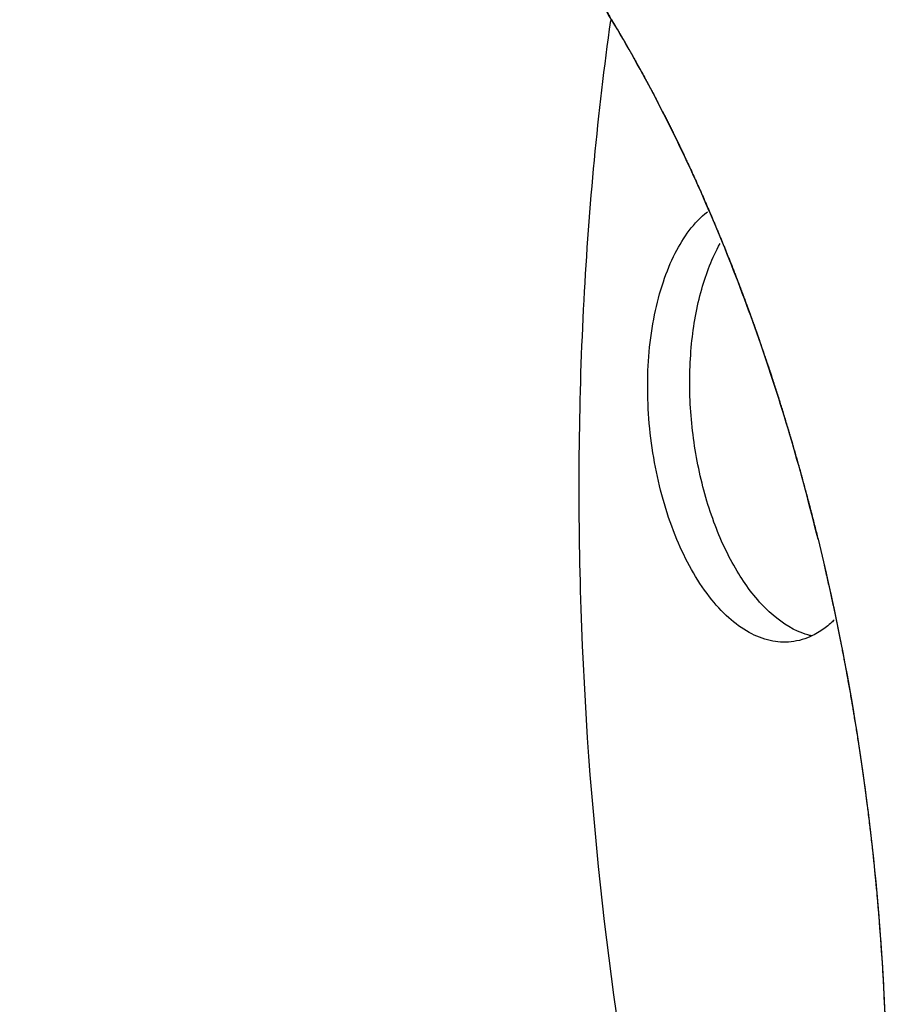
# Model space of a CAD drawing. Units: millimetres. Extents: x 0 to 420, y 0 to 297.
# Drawn here: x 43 to 52, y 57 to 67 of the extents above; entities that cross this region are included whole.
import ezdxf

# ---------------------------------------------------------------- set-up
doc = ezdxf.new("R2010")
doc.units = ezdxf.units.MM
doc.header["$LTSCALE"] = 23.1
doc.layers.get('0').update_dxf_attribs({"linetype": 'CONTINUOUS'})
doc.layers.add('BOHRUNGEN', color=7, linetype='CONTINUOUS')

msp = doc.modelspace()

# ---------------------------------------------------------------- linework, layer by layer
at = {"color": 7, "linetype": 'CONTINUOUS'}
for points, knots in [([(54.6399, 63.9158), (54.3889, 64.9423), (53.8098, 66.9249), (52.6907, 69.7131), (51.3666, 72.1878), (49.8711, 74.2844), (48.239, 75.9488), (46.5064, 77.1358), (44.9771, 77.6997), (43.7746, 77.8539), (43.1864, 77.8378), (42.8977, 77.8069)], [0, 0, 0, 0, 0.1619, 0.315912, 0.459535, 0.590923, 0.709212, 0.814894, 0.910275, 0.955526, 1, 1, 1, 1]), ([(53.9767, 63.7208), (53.644, 65.0814), (52.8455, 67.6644), (51.4451, 70.6594), (50.1283, 72.7287), (49.0964, 74.0504), (48.0058, 75.1678), (46.869, 76.0664), (45.6986, 76.734), (44.5081, 77.1595), (43.3129, 77.3336), (42.1315, 77.2505), (40.9845, 76.9112), (39.89, 76.3234), (38.8626, 75.4992), (38.2539, 74.8274), (37.9627, 74.4607)], [0, 0, 0, 0, 0.170889, 0.328848, 0.401629, 0.469746, 0.533058, 0.591667, 0.645972, 0.696718, 0.745014, 0.792275, 0.84006, 0.889853, 0.942878, 1, 1, 1, 1]), ([(50.8514, 61.7722), (50.6899, 62.4328), (50.3177, 63.7093), (49.5996, 65.5063), (48.7507, 67.1039), (48.08, 68.0537), (47.7253, 68.4788)], [0, 0, 0, 0, 0.273604, 0.534076, 0.777233, 1, 1, 1, 1]), ([(48.7673, 66.981), (48.6365, 66.0491), (48.4574, 64.1419), (48.415, 60.2543), (48.7307, 57.3107), (49.0941, 55.3717)], [0, 0, 0, 0, 0.242187, 0.492248, 1, 1, 1, 1]), ([(53.9767, 63.7208), (54.4129, 61.9367), (54.8587, 59.2016), (55.0449, 55.5429), (54.9765, 52.8416), (54.7012, 50.241), (54.2247, 47.7924), (53.5561, 45.5441), (52.7083, 43.5402), (51.8448, 42.0719), (51.074, 41.066), (50.296, 40.2172), (49.2447, 39.3551), (47.8435, 38.6725), (46.3632, 38.393), (44.8485, 38.5288), (43.3433, 39.068), (42.4119, 39.6528), (41.9569, 39.9952)], [0, 0, 0, 0, 0.162963, 0.244657, 0.324869, 0.402471, 0.476438, 0.545904, 0.610227, 0.669066, 0.696454, 0.722539, 0.771136, 0.816139, 0.859401, 0.903141, 0.949473, 1, 1, 1, 1]), ([(50.8514, 61.7722), (51.1459, 60.5678), (51.5423, 58.1192), (51.5806, 55.048), (51.3192, 52.6805), (50.9884, 51.036), (50.5271, 49.531), (50.1214, 48.6016), (49.8962, 48.1715)], [0, 0, 0, 0, 0.267779, 0.533396, 0.660604, 0.781667, 0.895148, 1, 1, 1, 1])]:
    msp.add_open_spline(points, degree=3, knots=knots, dxfattribs=at)
at = {"color": 2, "linetype": 'CONTINUOUS'}
for points, knots in [([(48.7283, 67.0701), (48.738, 67.0541), (48.7526, 67.0301), (48.7695, 67.002), (48.7792, 66.986), (48.7865, 66.974), (48.7925, 66.964), (48.7974, 66.956), (48.8004, 66.951), (48.8028, 66.947), (48.8044, 66.9444), (48.8055, 66.9425), (48.807, 66.9401), (48.8096, 66.9356), (48.8133, 66.9293), (48.8193, 66.9191), (48.8268, 66.9064), (48.8388, 66.8861), (48.8537, 66.8606), (48.8687, 66.8352), (48.8807, 66.8149), (48.8881, 66.8022), (48.8941, 66.792), (48.8978, 66.7857), (48.9005, 66.7812), (48.9019, 66.7787), (48.9031, 66.7768), (48.9046, 66.7741), (48.9081, 66.768), (48.9134, 66.7587), (48.9205, 66.7463), (48.9276, 66.7339), (48.9371, 66.7174), (48.9465, 66.7009), (48.956, 66.6844), (48.9619, 66.674), (48.9666, 66.6658), (48.9702, 66.6596), (48.9731, 66.6544), (48.9752, 66.6508), (48.9764, 66.6487), (48.9772, 66.6473), (48.9784, 66.6452), (48.9798, 66.6427), (48.9824, 66.638), (48.986, 66.6315), (48.9904, 66.6237), (48.9962, 66.6132), (49.0035, 66.6001), (49.0152, 66.5792), (49.0298, 66.553), (49.0473, 66.5216), (49.0648, 66.4902), (49.0879, 66.4478), (49.1109, 66.4053), (49.1339, 66.3627), (49.1482, 66.3362), (49.1598, 66.3148), (49.1709, 66.2939), (49.19, 66.2574), (49.2174, 66.2052), (49.2393, 66.1634), (49.2503, 66.1425)], [0, 0, 0, 0, 0.0625, 0.09375, 0.109375, 0.125, 0.140625, 0.148438, 0.15625, 0.160156, 0.164062, 0.166016, 0.167969, 0.171875, 0.179688, 0.1875, 0.203125, 0.21875, 0.25, 0.28125, 0.296875, 0.3125, 0.320312, 0.328125, 0.332031, 0.333984, 0.335938, 0.339844, 0.34375, 0.359375, 0.375, 0.390625, 0.40625, 0.4375, 0.453125, 0.46875, 0.476562, 0.484375, 0.492188, 0.496094, 0.498047, 0.5, 0.501953, 0.503906, 0.507812, 0.515625, 0.523438, 0.53125, 0.546875, 0.5625, 0.59375, 0.625, 0.65625, 0.6875, 0.75, 0.78125, 0.8125, 0.828125, 0.84375, 0.875, 0.9375, 1, 1, 1, 1]), ([(47.62, 45.5287), (47.5323, 45.4931), (47.4008, 45.4396), (47.2255, 45.3683), (47.0939, 45.3148), (46.9624, 45.2613), (46.8309, 45.2078), (46.7213, 45.1632), (46.6336, 45.1275), (46.5678, 45.1008), (46.513, 45.0785), (46.4692, 45.0607), (46.4363, 45.0473), (46.4089, 45.0361), (46.387, 45.0272), (46.3705, 45.0205), (46.3568, 45.015), (46.3459, 45.0105), (46.339, 45.0077), (46.3335, 45.0055), (46.3301, 45.0041), (46.3274, 45.003), (46.3253, 45.002), (46.3232, 45.002), (46.3203, 45.0019), (46.3167, 45.0019), (46.3109, 45.0018), (46.3037, 45.0017), (46.2951, 45.0016), (46.2835, 45.0015), (46.2691, 45.0013), (46.2518, 45.001), (46.2287, 45.0007), (46.1999, 45.0003), (46.1653, 44.9998), (46.1307, 44.9993), (46.0845, 44.9987), (46.0268, 44.9979), (45.9576, 44.997), (45.8884, 44.996), (45.8192, 44.9951), (45.7269, 44.9938), (45.6115, 44.9922), (45.4731, 44.9903), (45.3577, 44.9887), (45.2654, 44.9874), (45.2078, 44.9866), (45.1616, 44.986), (45.127, 44.9855), (45.0924, 44.985), (45.0578, 44.9846), (45.029, 44.9842), (45.0059, 44.9838), (44.9915, 44.9836), (44.9814, 44.9835), (44.9756, 44.9834), (44.9713, 44.9834), (44.9677, 44.9833), (44.9648, 44.9833), (44.9619, 44.9831), (44.9582, 44.9847), (44.9523, 44.9867), (44.9449, 44.9894), (44.936, 44.9926), (44.9271, 44.9958), (44.9152, 45), (44.9004, 45.0053), (44.8767, 45.0139), (44.847, 45.0245), (44.8114, 45.0373), (44.764, 45.0543), (44.7047, 45.0756), (44.6335, 45.1011), (44.5624, 45.1267), (44.4675, 45.1607), (44.3489, 45.2033), (44.2066, 45.2544), (44.088, 45.2969), (43.9931, 45.331), (43.922, 45.3565), (43.8508, 45.3821), (43.7915, 45.4034), (43.7441, 45.4204), (43.7085, 45.4331), (43.6729, 45.4459), (43.6433, 45.4566), (43.6195, 45.4651), (43.6047, 45.4704), (43.5929, 45.4747), (43.584, 45.4778), (43.5766, 45.4805), (43.5706, 45.4826), (43.5669, 45.4839), (43.564, 45.4851), (43.561, 45.4859), (43.5574, 45.4886), (43.5532, 45.4917), (43.5475, 45.4959), (43.5405, 45.5011), (43.5292, 45.5095), (43.515, 45.5199), (43.4924, 45.5367), (43.4642, 45.5576), (43.4302, 45.5826), (43.3963, 45.6077), (43.3511, 45.6411), (43.2945, 45.6829), (43.2267, 45.7331), (43.1589, 45.7832), (43.0684, 45.8501), (42.9553, 45.9337), (42.8196, 46.034), (42.7066, 46.1176), (42.6161, 46.1844), (42.5483, 46.2346), (42.4804, 46.2847), (42.4239, 46.3265), (42.3786, 46.3599), (42.3447, 46.385), (42.3108, 46.4101), (42.2825, 46.431), (42.2627, 46.4456), (42.2514, 46.454), (42.243, 46.4602), (42.2359, 46.4655), (42.2309, 46.4691), (42.2281, 46.4712), (42.2264, 46.4726), (42.2249, 46.4735), (42.2236, 46.475), (42.2212, 46.4777), (42.2166, 46.4832), (42.2099, 46.4909), (42.2019, 46.5002), (42.1912, 46.5126), (42.1778, 46.5282), (42.1618, 46.5468), (42.1404, 46.5716), (42.1137, 46.6026), (42.0816, 46.6398), (42.0496, 46.6771), (42.0068, 46.7267), (41.9534, 46.7888), (41.8892, 46.8632), (41.8251, 46.9377), (41.7396, 47.037), (41.6327, 47.1611), (41.5044, 47.31), (41.3975, 47.4341), (41.312, 47.5334), (41.2479, 47.6079), (41.1838, 47.6823), (41.1303, 47.7444), (41.0876, 47.794), (41.0555, 47.8312), (41.0288, 47.8623), (41.0074, 47.8871), (40.9941, 47.9026), (40.9834, 47.915), (40.9753, 47.9243), (40.9687, 47.9321), (40.964, 47.9375), (40.9613, 47.9406), (40.9591, 47.9447), (40.9561, 47.9495), (40.9515, 47.9573), (40.9457, 47.967), (40.9388, 47.9786), (40.9295, 47.9942), (40.9179, 48.0136), (40.8993, 48.0447), (40.8761, 48.0836), (40.8483, 48.1302), (40.8111, 48.1924), (40.7462, 48.3012), (40.6534, 48.4567), (40.542, 48.6432), (40.4306, 48.8298), (40.3193, 49.0164), (40.2265, 49.1718), (40.1522, 49.2962), (40.0965, 49.3895), (40.0501, 49.4672), (40.013, 49.5294), (39.9852, 49.576), (39.9573, 49.6227), (39.9341, 49.6615), (39.9155, 49.6926), (39.9016, 49.7159), (39.89, 49.7354), (39.8807, 49.7509), (39.8749, 49.7607), (39.8703, 49.7684), (39.8674, 49.7733), (39.865, 49.7771), (39.8632, 49.7818), (39.8598, 49.7897), (39.855, 49.8012), (39.8473, 49.8194), (39.8377, 49.8422), (39.8261, 49.8696), (39.8146, 49.897), (39.7992, 49.9335), (39.7722, 49.9974), (39.7337, 50.0886), (39.6875, 50.1981), (39.6413, 50.3076), (39.5798, 50.4536), (39.5028, 50.6361), (39.4104, 50.8551), (39.318, 51.0741), (39.241, 51.2567), (39.1794, 51.4027), (39.1332, 51.5122), (39.087, 51.6217), (39.0485, 51.7129), (39.0216, 51.7768), (39.0062, 51.8133), (38.9946, 51.8407), (38.9831, 51.8681), (38.9734, 51.8909), (38.9657, 51.9091), (38.9609, 51.9205), (38.9576, 51.9286), (38.9555, 51.933), (38.9542, 51.9382), (38.9523, 51.9446), (38.9493, 51.9549), (38.9456, 51.9678), (38.9398, 51.9884), (38.9324, 52.0142), (38.9235, 52.0451), (38.9117, 52.0863), (38.897, 52.1378), (38.8793, 52.1996), (38.8616, 52.2614), (38.838, 52.3438), (38.8085, 52.4468), (38.7731, 52.5704), (38.726, 52.7353), (38.667, 52.9413), (38.5962, 53.1885), (38.5254, 53.4358), (38.4665, 53.6418), (38.4193, 53.8066), (38.3839, 53.9302), (38.3485, 54.0539), (38.319, 54.1569), (38.2984, 54.229), (38.2866, 54.2702), (38.2792, 54.2959), (38.2733, 54.3165), (38.2689, 54.332), (38.2652, 54.3449), (38.2622, 54.3552), (38.2605, 54.3616), (38.2589, 54.3667), (38.2579, 54.3721), (38.2563, 54.3815), (38.2531, 54.4002), (38.2485, 54.427), (38.2431, 54.4592), (38.2357, 54.502), (38.2266, 54.5556), (38.2156, 54.6199), (38.201, 54.7057), (38.1827, 54.8128), (38.1607, 54.9414), (38.1387, 55.07), (38.1094, 55.2415), (38.0728, 55.4559), (38.0289, 55.7131), (37.985, 55.9703), (37.9484, 56.1846), (37.9191, 56.3561), (37.8971, 56.4847), (37.8788, 56.5919), (37.8642, 56.6776), (37.855, 56.7312), (37.8477, 56.7741), (37.8422, 56.8062), (37.8367, 56.8384), (37.8321, 56.8651), (37.8286, 56.8866), (37.826, 56.8999), (37.8255, 56.9111), (37.8248, 56.9221), (37.8239, 56.936), (37.8228, 56.9526), (37.8214, 56.9747), (37.819, 57.0134), (37.8155, 57.0688), (37.8099, 57.1573), (37.8029, 57.268), (37.7945, 57.4009), (37.786, 57.5337), (37.7776, 57.6665), (37.7664, 57.8437), (37.7524, 58.0651), (37.7356, 58.3307), (37.7215, 58.5521), (37.7103, 58.7292), (37.7019, 58.8621), (37.6935, 58.9949), (37.6851, 59.1277), (37.6781, 59.2384), (37.6725, 59.327), (37.669, 59.3823), (37.6662, 59.4266), (37.6641, 59.4598), (37.6625, 59.4847), (37.6614, 59.5013), (37.6609, 59.5096), (37.6604, 59.5179), (37.661, 59.5258), (37.6613, 59.5338), (37.6618, 59.5444), (37.6626, 59.5629), (37.6638, 59.5894), (37.6653, 59.6213), (37.6672, 59.6637), (37.6696, 59.7167), (37.6725, 59.7803), (37.6753, 59.844), (37.6811, 59.9712), (37.6897, 60.1621), (37.7013, 60.4166), (37.7128, 60.6711), (37.7243, 60.9257), (37.7339, 61.1378), (37.7416, 61.3074), (37.7473, 61.4347), (37.7531, 61.5619), (37.7579, 61.668), (37.7617, 61.7528), (37.7646, 61.8165), (37.767, 61.8695), (37.7689, 61.9119), (37.7704, 61.9437), (37.7716, 61.9702), (37.7726, 61.9914), (37.7731, 62.0047), (37.7737, 62.0153), (37.7738, 62.022), (37.7747, 62.0269), (37.7755, 62.0319), (37.777, 62.0405), (37.779, 62.0529), (37.7822, 62.0727), (37.7863, 62.0975), (37.7927, 62.1372), (37.8008, 62.1867), (37.8106, 62.2462), (37.8235, 62.3255), (37.8397, 62.4246), (37.8592, 62.5436), (37.8851, 62.7022), (37.9175, 62.9004), (37.9564, 63.1383), (37.9952, 63.3762), (38.0276, 63.5745), (38.0536, 63.7331), (38.073, 63.852), (38.0892, 63.9511), (38.1022, 64.0304), (38.1119, 64.0899), (38.1216, 64.1494), (38.1313, 64.2089), (38.1394, 64.2584), (38.1451, 64.2931), (38.1483, 64.313), (38.1508, 64.3278), (38.1528, 64.3402), (38.1544, 64.3501), (38.1554, 64.3563), (38.1562, 64.3613), (38.1568, 64.365), (38.158, 64.3683), (38.1593, 64.3729), (38.1611, 64.3785), (38.1652, 64.392), (38.1715, 64.4123), (38.1798, 64.4394), (38.1881, 64.4665), (38.1992, 64.5026), (38.2186, 64.5658), (38.2464, 64.6561), (38.2908, 64.8006), (38.3463, 64.9811), (38.4129, 65.1978), (38.4795, 65.4145), (38.546, 65.6312), (38.6126, 65.8479), (38.7014, 66.1368), (38.768, 66.3535), (38.8124, 66.4979)], [0, 0, 0, 0, 0.015625, 0.023438, 0.03125, 0.039062, 0.046875, 0.054688, 0.058594, 0.0625, 0.066406, 0.068359, 0.070312, 0.072266, 0.073242, 0.074219, 0.075195, 0.075684, 0.076172, 0.076416, 0.07666, 0.076782, 0.076904, 0.077026, 0.077148, 0.077393, 0.077637, 0.078125, 0.078613, 0.079102, 0.080078, 0.081055, 0.082031, 0.083984, 0.085938, 0.087891, 0.089844, 0.09375, 0.097656, 0.101562, 0.105469, 0.109375, 0.117188, 0.125, 0.132812, 0.136719, 0.140625, 0.142578, 0.144531, 0.146484, 0.148438, 0.150391, 0.151367, 0.152344, 0.152832, 0.153076, 0.15332, 0.153564, 0.153687, 0.153809, 0.154053, 0.154297, 0.154785, 0.155273, 0.155762, 0.15625, 0.157227, 0.158203, 0.160156, 0.162109, 0.164062, 0.167969, 0.171875, 0.175781, 0.179688, 0.1875, 0.195312, 0.203125, 0.207031, 0.210938, 0.214844, 0.21875, 0.220703, 0.222656, 0.224609, 0.226562, 0.227539, 0.228516, 0.229004, 0.229492, 0.22998, 0.230225, 0.230469, 0.230591, 0.230713, 0.230957, 0.231201, 0.231445, 0.231934, 0.232422, 0.233398, 0.234375, 0.236328, 0.238281, 0.240234, 0.242188, 0.246094, 0.25, 0.253906, 0.257812, 0.265625, 0.273438, 0.28125, 0.285156, 0.289062, 0.292969, 0.296875, 0.298828, 0.300781, 0.302734, 0.304688, 0.305664, 0.306152, 0.306641, 0.307129, 0.307373, 0.307495, 0.307617, 0.307678, 0.307739, 0.307861, 0.308105, 0.308594, 0.309082, 0.30957, 0.310547, 0.311523, 0.3125, 0.314453, 0.316406, 0.318359, 0.320312, 0.324219, 0.328125, 0.332031, 0.335938, 0.34375, 0.351562, 0.359375, 0.363281, 0.367188, 0.371094, 0.375, 0.376953, 0.378906, 0.380859, 0.381836, 0.382812, 0.383301, 0.383789, 0.384277, 0.384521, 0.384644, 0.384766, 0.38501, 0.385254, 0.385742, 0.38623, 0.386719, 0.387695, 0.388672, 0.390625, 0.392578, 0.394531, 0.398438, 0.40625, 0.414062, 0.421875, 0.429688, 0.4375, 0.441406, 0.445312, 0.449219, 0.451172, 0.453125, 0.455078, 0.457031, 0.458008, 0.458984, 0.459961, 0.460449, 0.460938, 0.461182, 0.461426, 0.461548, 0.46167, 0.461914, 0.462402, 0.462891, 0.463867, 0.464844, 0.46582, 0.466797, 0.46875, 0.472656, 0.476562, 0.480469, 0.484375, 0.492188, 0.5, 0.507812, 0.515625, 0.519531, 0.523438, 0.527344, 0.53125, 0.533203, 0.53418, 0.535156, 0.536133, 0.537109, 0.537598, 0.538086, 0.53833, 0.538452, 0.538574, 0.538818, 0.539062, 0.539551, 0.540039, 0.541016, 0.541992, 0.542969, 0.544922, 0.546875, 0.548828, 0.550781, 0.554688, 0.558594, 0.5625, 0.570312, 0.578125, 0.585938, 0.59375, 0.597656, 0.601562, 0.605469, 0.609375, 0.611328, 0.612305, 0.613281, 0.61377, 0.614258, 0.614746, 0.61499, 0.615234, 0.615356, 0.615479, 0.615723, 0.616211, 0.617188, 0.618164, 0.619141, 0.621094, 0.623047, 0.625, 0.628906, 0.632812, 0.636719, 0.640625, 0.648438, 0.65625, 0.664062, 0.671875, 0.675781, 0.679688, 0.683594, 0.685547, 0.6875, 0.688477, 0.689453, 0.69043, 0.691406, 0.691895, 0.692383, 0.692627, 0.692871, 0.693359, 0.693848, 0.694336, 0.695312, 0.697266, 0.699219, 0.703125, 0.707031, 0.710938, 0.714844, 0.71875, 0.726562, 0.734375, 0.742188, 0.746094, 0.75, 0.753906, 0.757812, 0.761719, 0.763672, 0.765625, 0.766602, 0.767578, 0.768555, 0.768799, 0.769043, 0.769287, 0.769531, 0.769775, 0.77002, 0.770508, 0.771484, 0.772461, 0.773438, 0.775391, 0.777344, 0.779297, 0.78125, 0.789062, 0.796875, 0.804688, 0.8125, 0.820312, 0.824219, 0.828125, 0.832031, 0.835938, 0.837891, 0.839844, 0.841797, 0.842773, 0.84375, 0.844727, 0.845215, 0.845703, 0.845947, 0.846191, 0.846313, 0.846436, 0.84668, 0.847168, 0.847656, 0.848633, 0.849609, 0.851562, 0.853516, 0.855469, 0.859375, 0.863281, 0.867188, 0.875, 0.882812, 0.890625, 0.898438, 0.902344, 0.90625, 0.910156, 0.912109, 0.914062, 0.916016, 0.917969, 0.919922, 0.920898, 0.921387, 0.921875, 0.922363, 0.922607, 0.922852, 0.922974, 0.923096, 0.923218, 0.92334, 0.923584, 0.923828, 0.924805, 0.925781, 0.926758, 0.927734, 0.929688, 0.933594, 0.9375, 0.945312, 0.953125, 0.960938, 0.96875, 0.976562, 0.984375, 1, 1, 1, 1]), ([(49.2503, 66.1425), (49.2637, 66.1163), (49.2839, 66.0771), (49.3107, 66.0246), (49.3306, 65.9849), (49.3506, 65.9453), (49.3704, 65.9055), (49.3901, 65.8654), (49.41, 65.8256), (49.4295, 65.7852), (49.449, 65.7449), (49.4653, 65.7113), (49.4782, 65.6842), (49.4879, 65.6639), (49.4976, 65.6436), (49.5048, 65.6284), (49.5097, 65.6182), (49.5117, 65.614), (49.5133, 65.6107), (49.515, 65.6069), (49.5182, 65.6001), (49.5227, 65.5905), (49.5299, 65.5751), (49.5389, 65.5558), (49.5534, 65.5249), (49.5642, 65.5018), (49.5714, 65.4863)], [0, 0, 0, 0, 0.125, 0.1875, 0.25, 0.3125, 0.375, 0.4375, 0.5, 0.5625, 0.625, 0.6875, 0.71875, 0.75, 0.78125, 0.8125, 0.820312, 0.828125, 0.832031, 0.835938, 0.84375, 0.859375, 0.875, 0.90625, 0.9375, 1, 1, 1, 1]), ([(49.5714, 65.4863), (49.5819, 65.4633), (49.6028, 65.4174), (49.629, 65.3598), (49.65, 65.314), (49.6707, 65.2675), (49.6963, 65.2093), (49.7221, 65.1511), (49.7426, 65.1045), (49.7627, 65.0573), (49.7829, 65.0102), (49.803, 64.9631), (49.8183, 64.9279), (49.833, 64.892), (49.8528, 64.8444), (49.8725, 64.7967), (49.8924, 64.7492), (49.907, 64.7132), (49.9215, 64.677), (49.936, 64.6409), (49.9482, 64.6108), (49.9578, 64.5867), (49.9639, 64.5717), (49.9687, 64.5596), (49.9718, 64.5521), (49.9739, 64.5469), (49.9751, 64.5437), (49.9765, 64.5401), (49.9783, 64.5356), (49.9824, 64.5249), (49.9887, 64.5088), (49.997, 64.4874), (50.0053, 64.4659), (50.0165, 64.4374), (50.0359, 64.3873), (50.0526, 64.3444), (50.0637, 64.3158)], [0, 0, 0, 0, 0.0625, 0.125, 0.15625, 0.1875, 0.25, 0.3125, 0.34375, 0.375, 0.4375, 0.46875, 0.5, 0.53125, 0.5625, 0.625, 0.65625, 0.6875, 0.71875, 0.75, 0.78125, 0.796875, 0.8125, 0.820312, 0.828125, 0.832031, 0.833984, 0.835938, 0.839844, 0.84375, 0.859375, 0.875, 0.890625, 0.90625, 0.9375, 1, 1, 1, 1]), ([(50.0637, 64.3158), (50.0674, 64.306), (50.073, 64.2913), (50.0795, 64.2741), (50.0832, 64.2643), (50.086, 64.2569), (50.0883, 64.2508), (50.0902, 64.2459), (50.0914, 64.2428), (50.0923, 64.2404), (50.0929, 64.2388), (50.0933, 64.2377), (50.0939, 64.2359), (50.0952, 64.2326), (50.0969, 64.228), (50.0997, 64.2206), (50.1031, 64.2114), (50.1086, 64.1966), (50.1155, 64.1781), (50.1224, 64.1596), (50.1279, 64.1448), (50.1314, 64.1355), (50.1341, 64.1281), (50.1359, 64.1235), (50.1371, 64.1202), (50.1377, 64.1185), (50.1381, 64.1173), (50.1387, 64.1157), (50.1396, 64.1133), (50.1408, 64.1102), (50.1426, 64.1052), (50.1449, 64.099), (50.1476, 64.0916), (50.1512, 64.0817), (50.1549, 64.0717), (50.1585, 64.0618), (50.1608, 64.0556), (50.1626, 64.0507), (50.164, 64.047), (50.1651, 64.0438), (50.1659, 64.0417), (50.1664, 64.0404), (50.1666, 64.0397), (50.1672, 64.0381), (50.1679, 64.0363), (50.169, 64.033), (50.1707, 64.0283), (50.1727, 64.0227), (50.1754, 64.0152), (50.1788, 64.0059), (50.1842, 63.9909), (50.1896, 63.976), (50.195, 63.9611), (50.199, 63.9498), (50.2024, 63.9405), (50.2051, 63.933), (50.2068, 63.9284), (50.2081, 63.9246), (50.209, 63.9223), (50.2097, 63.9203), (50.2102, 63.919), (50.2109, 63.9169), (50.212, 63.9137), (50.2138, 63.9087), (50.216, 63.9024), (50.2196, 63.8924), (50.224, 63.8799), (50.2285, 63.8674), (50.2316, 63.8587), (50.2333, 63.8536), (50.2347, 63.8499), (50.236, 63.8461), (50.237, 63.8433), (50.2377, 63.8415), (50.238, 63.8406), (50.2382, 63.8401), (50.2385, 63.8391), (50.2392, 63.8372), (50.2401, 63.8346), (50.2415, 63.8304), (50.2434, 63.8251), (50.2463, 63.8167), (50.25, 63.8061), (50.2544, 63.7935), (50.2603, 63.7766), (50.2706, 63.7471), (50.2794, 63.7218), (50.2853, 63.7049)], [0, 0, 0, 0, 0.0625, 0.09375, 0.109375, 0.125, 0.140625, 0.148438, 0.15625, 0.160156, 0.164062, 0.166016, 0.167969, 0.171875, 0.179688, 0.1875, 0.203125, 0.21875, 0.25, 0.28125, 0.296875, 0.3125, 0.320312, 0.328125, 0.332031, 0.333984, 0.335938, 0.339844, 0.34375, 0.351562, 0.359375, 0.375, 0.390625, 0.40625, 0.4375, 0.453125, 0.46875, 0.476562, 0.484375, 0.492188, 0.496094, 0.498047, 0.5, 0.501953, 0.503906, 0.507812, 0.515625, 0.523438, 0.53125, 0.546875, 0.5625, 0.59375, 0.609375, 0.625, 0.640625, 0.648438, 0.65625, 0.660156, 0.664062, 0.666016, 0.667969, 0.671875, 0.679688, 0.6875, 0.703125, 0.71875, 0.75, 0.78125, 0.796875, 0.804688, 0.8125, 0.820312, 0.828125, 0.830078, 0.832031, 0.833008, 0.833984, 0.835938, 0.839844, 0.84375, 0.851562, 0.859375, 0.875, 0.890625, 0.90625, 0.9375, 1, 1, 1, 1]), ([(50.2853, 63.7049), (50.2972, 63.6694), (50.3152, 63.6161), (50.3361, 63.554), (50.348, 63.5184), (50.357, 63.4918), (50.3645, 63.4696), (50.3704, 63.4518), (50.3742, 63.4407), (50.3772, 63.4319), (50.3791, 63.4262), (50.3805, 63.4219), (50.3821, 63.4169), (50.385, 63.4079), (50.3891, 63.3951), (50.3957, 63.3745), (50.4039, 63.3488), (50.417, 63.3077), (50.4334, 63.2563), (50.4532, 63.1947), (50.4695, 63.1433), (50.4828, 63.1023), (50.4954, 63.0608), (50.5111, 63.0087), (50.5299, 62.9463), (50.5456, 62.8943), (50.5582, 62.8527), (50.5661, 62.8267), (50.5723, 62.8059), (50.5771, 62.7903), (50.581, 62.7773), (50.5837, 62.7681), (50.5853, 62.763), (50.5865, 62.7589), (50.5874, 62.7556), (50.5888, 62.751), (50.5911, 62.743), (50.5944, 62.7314), (50.5983, 62.7177), (50.6036, 62.6992), (50.6101, 62.6763), (50.6206, 62.6394), (50.6311, 62.6026), (50.6417, 62.5658), (50.6495, 62.5382), (50.6561, 62.5152), (50.6614, 62.4968), (50.6647, 62.4853), (50.6673, 62.4762), (50.6689, 62.4703), (50.6702, 62.4659), (50.6716, 62.4607), (50.6742, 62.4513), (50.6777, 62.4381), (50.6835, 62.4169), (50.6906, 62.3903), (50.7021, 62.3478), (50.7164, 62.2947), (50.7336, 62.231), (50.7465, 62.1833), (50.7551, 62.1514), (50.7594, 62.1355), (50.7637, 62.1194), (50.7692, 62.0972), (50.7762, 62.0698), (50.7873, 62.0256), (50.8013, 61.9706), (50.8236, 61.8824), (50.8403, 61.8163), (50.8514, 61.7722)], [0, 0, 0, 0, 0.0625, 0.09375, 0.109375, 0.125, 0.140625, 0.148438, 0.15625, 0.160156, 0.164062, 0.166016, 0.167969, 0.171875, 0.179688, 0.1875, 0.203125, 0.21875, 0.25, 0.28125, 0.3125, 0.328125, 0.34375, 0.375, 0.40625, 0.4375, 0.453125, 0.46875, 0.476562, 0.484375, 0.492188, 0.496094, 0.498047, 0.5, 0.501953, 0.503906, 0.507812, 0.515625, 0.523438, 0.53125, 0.546875, 0.5625, 0.59375, 0.609375, 0.625, 0.640625, 0.648438, 0.65625, 0.660156, 0.664062, 0.666016, 0.667969, 0.671875, 0.679688, 0.6875, 0.703125, 0.71875, 0.75, 0.78125, 0.8125, 0.820312, 0.828125, 0.835938, 0.84375, 0.859375, 0.875, 0.90625, 0.9375, 1, 1, 1, 1]), ([(50.8514, 61.7722), (50.8604, 61.7343), (50.8739, 61.6776), (50.8896, 61.6113), (50.8986, 61.5735), (50.9054, 61.5451), (50.911, 61.5214), (50.9155, 61.5025), (50.9183, 61.4907), (50.9205, 61.4812), (50.9219, 61.4752), (50.923, 61.4707), (50.9242, 61.4653), (50.9264, 61.4557), (50.9294, 61.4422), (50.9342, 61.4203), (50.9403, 61.3931), (50.95, 61.3495), (50.9621, 61.295), (50.9767, 61.2297), (50.9887, 61.1752), (50.9985, 61.1316), (51.0077, 61.0878), (51.019, 61.0329), (51.0326, 60.967), (51.044, 60.9122), (51.053, 60.8683), (51.0587, 60.8408), (51.0632, 60.8189), (51.0666, 60.8024), (51.0695, 60.7887), (51.0715, 60.7791), (51.0726, 60.7736), (51.0735, 60.7693), (51.0741, 60.7659), (51.0751, 60.761), (51.0767, 60.7526), (51.079, 60.7405), (51.0818, 60.726), (51.0855, 60.7067), (51.0901, 60.6825), (51.0975, 60.6439), (51.105, 60.6052), (51.1124, 60.5666), (51.1179, 60.5376), (51.1226, 60.5134), (51.1263, 60.4941), (51.1286, 60.482), (51.1305, 60.4724), (51.1316, 60.4663), (51.1325, 60.4616), (51.1335, 60.4562), (51.1352, 60.4464), (51.1377, 60.4326), (51.1416, 60.4103), (51.1466, 60.3826), (51.1545, 60.3382), (51.1643, 60.2827), (51.1761, 60.2161), (51.186, 60.1605), (51.1929, 60.1218), (51.1968, 60.0994), (51.2005, 60.0764), (51.2051, 60.0478), (51.2125, 60.0019), (51.2218, 59.9446), (51.2367, 59.8529), (51.2478, 59.7841), (51.2553, 59.7382)], [0, 0, 0, 0, 0.0625, 0.09375, 0.109375, 0.125, 0.140625, 0.148438, 0.15625, 0.160156, 0.164062, 0.166016, 0.167969, 0.171875, 0.179688, 0.1875, 0.203125, 0.21875, 0.25, 0.28125, 0.3125, 0.328125, 0.34375, 0.375, 0.40625, 0.4375, 0.453125, 0.46875, 0.476562, 0.484375, 0.492188, 0.496094, 0.498047, 0.5, 0.501953, 0.503906, 0.507812, 0.515625, 0.523438, 0.53125, 0.546875, 0.5625, 0.59375, 0.609375, 0.625, 0.640625, 0.648438, 0.65625, 0.660156, 0.664062, 0.666016, 0.667969, 0.671875, 0.679688, 0.6875, 0.703125, 0.71875, 0.75, 0.78125, 0.8125, 0.828125, 0.835938, 0.84375, 0.859375, 0.875, 0.90625, 0.9375, 1, 1, 1, 1]), ([(51.2553, 59.7382), (51.257, 59.727), (51.2595, 59.7103), (51.2625, 59.6907), (51.2642, 59.6795), (51.2655, 59.6711), (51.2665, 59.6641), (51.2674, 59.6585), (51.2679, 59.655), (51.2684, 59.6523), (51.2686, 59.6504), (51.2688, 59.6492), (51.2691, 59.6472), (51.2697, 59.6435), (51.2704, 59.6383), (51.2717, 59.6298), (51.2732, 59.6193), (51.2757, 59.6025), (51.2788, 59.5815), (51.2819, 59.5606), (51.2844, 59.5437), (51.2859, 59.5333), (51.2872, 59.5248), (51.2879, 59.5196), (51.2885, 59.5159), (51.2888, 59.5139), (51.289, 59.5126), (51.2892, 59.5108), (51.2896, 59.5081), (51.2901, 59.5045), (51.2909, 59.4989), (51.2919, 59.4919), (51.2931, 59.4835), (51.2947, 59.4723), (51.2963, 59.4611), (51.2979, 59.4499), (51.2989, 59.4429), (51.2997, 59.4373), (51.3003, 59.4331), (51.3008, 59.4295), (51.3012, 59.4271), (51.3014, 59.4257), (51.3015, 59.4248), (51.3018, 59.423), (51.3021, 59.421), (51.3026, 59.4173), (51.3033, 59.412), (51.3042, 59.4057), (51.3053, 59.3973), (51.3068, 59.3868), (51.3091, 59.3699), (51.3114, 59.3531), (51.3138, 59.3363), (51.3155, 59.3236), (51.317, 59.3131), (51.3181, 59.3047), (51.3188, 59.2994), (51.3194, 59.2952), (51.3198, 59.2926), (51.3201, 59.2904), (51.3203, 59.2889), (51.3206, 59.2865), (51.3211, 59.2829), (51.3218, 59.2773), (51.3228, 59.2703), (51.3243, 59.2591), (51.3262, 59.245), (51.328, 59.231), (51.3293, 59.2212), (51.3301, 59.2155), (51.3307, 59.2113), (51.3312, 59.2071), (51.3316, 59.2039), (51.3319, 59.2019), (51.332, 59.2009), (51.3321, 59.2003), (51.3323, 59.1992), (51.3325, 59.1971), (51.3329, 59.1942), (51.3335, 59.1895), (51.3343, 59.1836), (51.3355, 59.1742), (51.337, 59.1624), (51.3388, 59.1482), (51.3412, 59.1294), (51.3443, 59.1058), (51.3479, 59.0775), (51.3503, 59.0586), (51.3515, 59.0492)], [0, 0, 0, 0, 0.0625, 0.09375, 0.109375, 0.125, 0.140625, 0.148438, 0.15625, 0.160156, 0.164062, 0.166016, 0.167969, 0.171875, 0.179688, 0.1875, 0.203125, 0.21875, 0.25, 0.28125, 0.296875, 0.3125, 0.320312, 0.328125, 0.332031, 0.333984, 0.335938, 0.339844, 0.34375, 0.351562, 0.359375, 0.375, 0.390625, 0.40625, 0.4375, 0.453125, 0.46875, 0.476562, 0.484375, 0.492188, 0.496094, 0.498047, 0.5, 0.501953, 0.503906, 0.507812, 0.515625, 0.523438, 0.53125, 0.546875, 0.5625, 0.59375, 0.609375, 0.625, 0.640625, 0.648438, 0.65625, 0.660156, 0.664062, 0.666016, 0.667969, 0.671875, 0.679688, 0.6875, 0.703125, 0.71875, 0.75, 0.78125, 0.796875, 0.804688, 0.8125, 0.820312, 0.828125, 0.830078, 0.832031, 0.833008, 0.833984, 0.835938, 0.839844, 0.84375, 0.851562, 0.859375, 0.875, 0.890625, 0.90625, 0.9375, 0.96875, 1, 1, 1, 1]), ([(51.3515, 59.0492), (51.3583, 58.9929), (51.3668, 58.9225), (51.3771, 58.8381), (51.3835, 58.7817), (51.3913, 58.7112), (51.3992, 58.6408), (51.4054, 58.5844), (51.411, 58.528), (51.4168, 58.4715), (51.4225, 58.4151), (51.427, 58.3728), (51.4308, 58.3304), (51.4361, 58.274), (51.4413, 58.2175), (51.4466, 58.1611), (51.4502, 58.1187), (51.4538, 58.0763), (51.4573, 58.034), (51.4603, 57.9987), (51.4626, 57.9704), (51.4641, 57.9528), (51.4653, 57.9387), (51.466, 57.9298), (51.4665, 57.9237), (51.4668, 57.92), (51.4671, 57.9158), (51.4675, 57.9106), (51.4681, 57.9023), (51.4689, 57.892), (51.4701, 57.8754), (51.4716, 57.8547), (51.4734, 57.8298), (51.4759, 57.7967), (51.4801, 57.7386), (51.4838, 57.6889), (51.4862, 57.6558)], [0, 0, 0, 0, 0.125, 0.15625, 0.1875, 0.25, 0.3125, 0.34375, 0.375, 0.4375, 0.46875, 0.5, 0.53125, 0.5625, 0.625, 0.65625, 0.6875, 0.71875, 0.75, 0.78125, 0.796875, 0.8125, 0.820312, 0.828125, 0.832031, 0.833984, 0.835938, 0.839844, 0.84375, 0.851562, 0.859375, 0.875, 0.890625, 0.90625, 0.9375, 1, 1, 1, 1]), ([(51.4862, 57.6558), (51.4885, 57.6219), (51.493, 57.5541), (51.4981, 57.4694), (51.5022, 57.4016), (51.505, 57.3508), (51.5077, 57.3), (51.5106, 57.2492), (51.513, 57.1985), (51.5155, 57.1477), (51.5175, 57.1054), (51.5189, 57.0716), (51.52, 57.0462), (51.5211, 57.0209), (51.5219, 57.0018), (51.5225, 56.9891), (51.5227, 56.9838), (51.5229, 56.9797), (51.5231, 56.975), (51.5234, 56.9666), (51.5238, 56.9547), (51.5245, 56.9356), (51.5254, 56.9117), (51.5268, 56.8735), (51.5279, 56.8448), (51.5286, 56.8257)], [0, 0, 0, 0, 0.125, 0.25, 0.3125, 0.375, 0.4375, 0.5, 0.5625, 0.625, 0.6875, 0.71875, 0.75, 0.78125, 0.8125, 0.820312, 0.828125, 0.832031, 0.835938, 0.84375, 0.859375, 0.875, 0.90625, 0.9375, 1, 1, 1, 1])]:
    msp.add_open_spline(points, degree=3, knots=knots, dxfattribs=at)
at = {"layer": 'BOHRUNGEN', "color": 7, "linetype": 'CONTINUOUS'}
for points, knots in [([(50.5812, 60.7423), (50.5115, 60.7349), (50.3633, 60.7447), (50.1475, 60.8317), (49.9411, 60.9844), (49.6715, 61.2828), (49.3988, 61.7896), (49.1935, 62.5002), (49.1172, 63.2657), (49.1695, 63.8953), (49.2881, 64.3502), (49.4366, 64.714), (49.6036, 64.9509), (49.7403, 65.0603)], [0, 0, 0, 0, 0.041141, 0.085348, 0.134802, 0.190536, 0.320175, 0.46812, 0.622321, 0.769212, 0.836196, 0.897307, 1, 1, 1, 1]), ([(50.6469, 60.8495), (50.5275, 60.9033), (50.2921, 61.0822), (50.012, 61.4638), (49.7859, 61.9547), (49.63, 62.5215), (49.5547, 63.1243), (49.5656, 63.72), (49.6616, 64.2657), (49.788, 64.5966), (49.8674, 64.7399)], [0, 0, 0, 0, 0.091883, 0.202175, 0.329514, 0.468797, 0.612943, 0.754167, 0.885102, 1, 1, 1, 1]), ([(51.0132, 60.9607), (51.0015, 60.9492), (50.9551, 60.9061), (50.9043, 60.8676), (50.8644, 60.8427)], [0, 0, 0, 0, 0.258889, 1, 1, 1, 1]), ([(50.8644, 60.8427), (50.8423, 60.8289), (50.7544, 60.78), (50.6554, 60.7503), (50.5812, 60.7423)], [0, 0, 0, 0, 0.258737, 1, 1, 1, 1]), ([(50.7848, 60.8022), (50.7732, 60.8049), (50.7262, 60.8173), (50.6804, 60.8344), (50.6469, 60.8495)], [0, 0, 0, 0, 0.244628, 1, 1, 1, 1])]:
    msp.add_open_spline(points, degree=3, knots=knots, dxfattribs=at)

doc.saveas('drawing.dxf')
